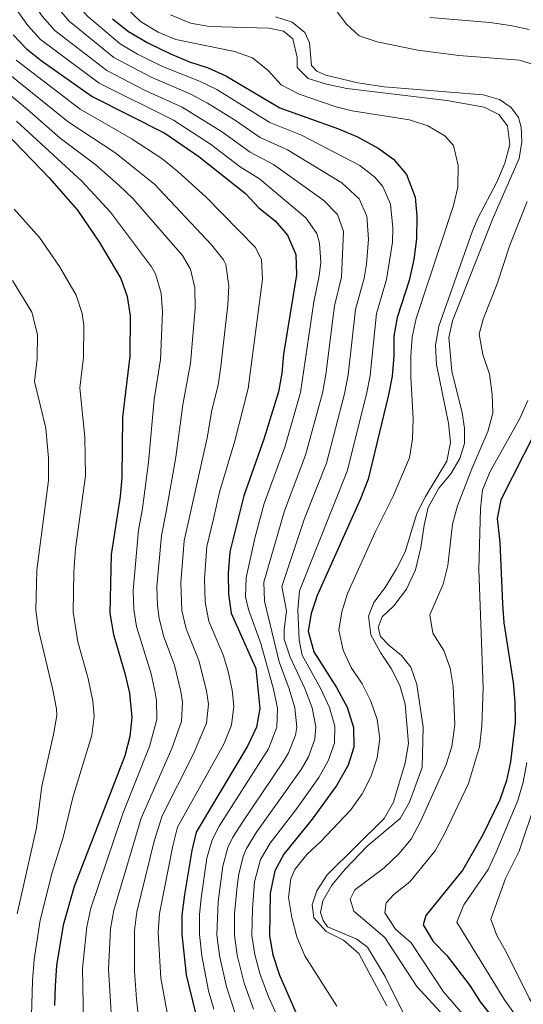
# Model space of a CAD drawing. Extents: x 593247 to 600089, y 775547 to 780270.
# Drawn here: x 596393 to 596525, y 776248 to 776507 of the extents above; entities that cross this region are included whole.
import ezdxf

# ---------------------------------------------------------------- set-up
doc = ezdxf.new("R2010")
doc.units = 0
doc.header["$MEASUREMENT"] = 0
for name, color, linetype in [('Nivel 13', 7, 'Continuous'), ('Nivel 4', 7, 'Continuous'), ('Nivel 5', 7, 'Continuous')]:
    doc.layers.add(name, color=color, linetype=linetype)

msp = doc.modelspace()

# ---------------------------------------------------------------- linework, layer by layer
at = {"layer": 'Nivel 13', "color": 4, "linetype": 'Continuous', "lineweight": 13}
msp.add_polyline3d([(596460.354, 776507.319, 413.575), (596464.728, 776505.99, 413.575), (596467.973, 776503.244, 413.575), (596469.234, 776500.506, 413.575), (596469.77, 776494.552, 413.575), (596471.148, 776493.086, 413.575), (596473.54, 776492.065, 413.575), (596481.953, 776490.045, 413.575), (596488.836, 776489.005, 413.575), (596514.804, 776486.835, 413.575), (596519.103, 776485.619, 413.575), (596522.164, 776483.584, 413.575), (596524.099, 776480.918, 413.575), (596524.8, 776478.408, 413.575), (596524.933, 776474.552, 413.575), (596524.278, 776470.137, 413.575), (596517.323, 776454.371, 413.575), (596506.801, 776427.466, 413.718), (596505.847, 776423.09, 413.718), (596506.595, 776414.291, 413.718), (596509.318, 776403.312, 413.718), (596509.9, 776399.304, 413.718), (596509.957, 776395.299, 413.718), (596508.742, 776391.299, 413.718), (596506.33, 776387.341, 413.718), (596503.207, 776383.574, 413.718), (596500.415, 776378.495, 413.718), (596499.309, 776373.784, 413.718), (596498.498, 776367.985, 413.718), (596497.051, 776362.04, 413.718), (596494.708, 776357.034, 413.861), (596491.395, 776352.632, 413.861), (596488.276, 776349.725, 413.861), (596487.253, 776346.922, 413.861), (596487.88, 776344.599, 413.861), (596490.115, 776342.194, 413.861), (596493.398, 776339.559, 413.861), (596495.818, 776336.48, 413.861), (596497.371, 776331.981, 413.861), (596499.082, 776320.707, 413.861), (596498.774, 776310.115, 413.861), (596495.479, 776301.071, 413.861), (596493.027, 776296.702, 413.861), (596484.349, 776289.477, 413.861), (596478.634, 776283.401, 414.147), (596475.135, 776279.223, 414.147), (596472.721, 776275.116, 414.147), (596472.147, 776272.049, 414.147), (596472.849, 776269.95, 414.147), (596474.002, 776268.261, 414.147), (596481.699, 776265.046, 414.147), (596484.423, 776262.938, 414.147), (596489.069, 776255.245, 414.147), (596495.118, 776243.054, 414.147)], dxfattribs=at)
at = {"layer": 'Nivel 4', "color": 30, "linetype": 'Continuous', "lineweight": 30, "flags": 128}
for points, elevation in [([(596417.511, 776506.84), (596421.689, 776503.528), (596426.767, 776500.512), (596432.762, 776497.598), (596437.704, 776495.551), (596442.675, 776493.924), (596447.243, 776491.89), (596461.43, 776483.444), (596476.841, 776477.932), (596481.848, 776475.841), (596487.227, 776472.869), (596491.318, 776469.99), (596494.744, 776465.933), (596496.959, 776459.969), (596497.392, 776454.992), (596497.366, 776449.003), (596496.595, 776443.616), (596495.373, 776438.081), (596492.287, 776428.349), (596491.417, 776423.425), (596491.396, 776418.335), (596490.923, 776412.947), (596490.004, 776408.01), (596484.605, 776385.921), (596482.631, 776380.719), (596471.281, 776355.343), (596469.694, 776350.602), (596468.926, 776345.964), (596470.4, 776340.567), (596476.285, 776331.121), (596479.109, 776325.968), (596480.768, 776320.669), (596480.898, 776315.507), (596479.405, 776310.733), (596476.388, 776305.506), (596469.911, 776296.55), (596462.516, 776287.367), (596460.121, 776282.967), (596458.898, 776277.133), (596458.726, 776265.892), (596459.577, 776260.96), (596461.351, 776255.562), (596465.974, 776244.974)], 425), ([(596536.793, 776508.478), (596541.876, 776506.547), (596555.225, 776500.521), (596559.507, 776497.937), (596561.666, 776495.233), (596562.468, 776490.288), (596561.621, 776484.827), (596559.73, 776480.194), (596552.622, 776465.593), (596544.597, 776445.344), (596540.964, 776429.616), (596536.092, 776414.715), (596531.528, 776404.318), (596519.444, 776380.466), (596518.481, 776375.563), (596519.202, 776369.271), (596519.863, 776353.179), (596520.235, 776348.193), (596522.731, 776332.464)], 400), ([(596391.453, 776502.649), (596394.906, 776499.028), (596398.783, 776495.87), (596412.218, 776486.455), (596431.267, 776476.791), (596440.161, 776470.652), (596452.414, 776460.964), (596455.902, 776457.214), (596460.223, 776453.787), (596463.492, 776450.001), (596465.642, 776444.901), (596465.843, 776439.585), (596462.454, 776418.752), (596461.986, 776413.752), (596461.07, 776408.837), (596457.274, 776396.426), (596452.043, 776381.499), (596448.313, 776366.819), (596447.915, 776361.206), (596447.976, 776355.671), (596448.693, 776350.722), (596455.144, 776336.171), (596456.232, 776325.67), (596455.302, 776320.749), (596452.96, 776315.743), (596439.532, 776293.181), (596438.319, 776288.331), (596436.433, 776276.753), (596435.728, 776271.334), (596435.754, 776266.332), (596436.888, 776255.642), (596439.283, 776245.567)], 450), ([(596389.409, 776476.935), (596400.962, 776464.982), (596408.376, 776456.557), (596414.14, 776448.082), (596419.681, 776438.618), (596421.341, 776433.902), (596422.142, 776428.808), (596422.097, 776418.177), (596420.12, 776402.148), (596420.013, 776386.334), (596419.543, 776381.356), (596417.157, 776366.094), (596416.866, 776350.673), (596417.815, 776345.055), (596420.895, 776334.563), (596422.016, 776329.69), (596422.588, 776323.288), (596422.043, 776318.31), (596420.781, 776313.243), (596407.5, 776278.845), (596404.537, 776268.751), (596402.844, 776258.128), (596402.438, 776252.796), (596402.275, 776247.629)], 475), ([(596522.731, 776332.464), (596523.154, 776327.276), (596523.213, 776322.069), (596522.003, 776311.634), (596520.918, 776306.753), (596519.174, 776301.67), (596514.718, 776292.443), (596509.513, 776283.22), (596499.767, 776271.247), (596499.045, 776268.779), (596501.721, 776264.426), (596505.299, 776260.779), (596511.317, 776252.83), (596514.006, 776248.614), (596520.707, 776240.201)], 400)]:
    msp.add_lwpolyline(points, dxfattribs=dict(at, elevation=elevation))
at = {"layer": 'Nivel 5', "color": 30, "linetype": 'Continuous', "lineweight": 0, "flags": 128}
for points, elevation in [([(596391.868, 776535.963), (596406.697, 776512.493), (596410.983, 776507.518), (596419.574, 776500.26), (596424.107, 776497.583), (596430.679, 776494.341), (596440.393, 776490.497), (596444.876, 776488.283), (596458.842, 776479.568), (596467.158, 776476.253)], 430), ([(596484.257, 776454.958), (596482.243, 776459.56), (596477.733, 776463.721), (596463.472, 776472.431), (596456.254, 776475.692), (596449.565, 776480.325), (596442.504, 776484.684), (596438.111, 776487.07), (596427.693, 776491.513), (596417.9, 776496.698), (596406.135, 776506.231), (596402.886, 776510.032), (596387.879, 776532.745)], 435), ([(596459.786, 776468.608), (596453.666, 776471.816), (596446.43, 776477.1), (596435.83, 776483.644), (596425.913, 776488.118), (596416.006, 776493.284), (596402.382, 776503.815), (596399.075, 776507.571), (596392.876, 776516.796)], 440), ([(596388.941, 776514.133), (596395.264, 776505.11), (596398.609, 776501.387), (596414.069, 776489.894), (596433.548, 776480.217), (596443.295, 776473.876), (596451.078, 776467.94), (596456.1, 776464.786), (596468.239, 776454.574), (596471.144, 776450.438), (596471.905, 776447.914), (596472.194, 776442.9), (596471.749, 776439.284), (596470.347, 776432.515), (596466.878, 776408.668), (596462.74, 776394.325), (596457.344, 776379.517), (596454.936, 776370.737)], 445), ([(596472.662, 776513.966), (596478.877, 776505.48), (596482.276, 776502.355), (596487.017, 776500.766), (596497.706, 776498.595), (596508.447, 776497.182), (596524.389, 776495.951), (596529.175, 776494.484)], 410), ([(596420.921, 776509.892), (596424.856, 776506.128), (596429.532, 776503.326), (596434.134, 776501.378), (596449.551, 776498.219), (596454.289, 776496.613), (596458.392, 776493.301), (596461.782, 776489.469), (596466.525, 776487.016), (596476.206, 776483.68), (596480.468, 776482.651), (596495.506, 776480.303), (596500.29, 776478.748), (596504.733, 776476.071), (596507.08, 776473.516), (596508.256, 776468.345), (596508.199, 776462.653), (596507.013, 776457.795), (596497.262, 776428.102), (596496.192, 776423.187), (596495.801, 776418.203), (596495.815, 776412.701), (596496.409, 776401.863), (596496.25, 776396.454), (596495.462, 776391.516), (596491.217, 776381.444), (596486.695, 776372.351), (596479.237, 776355.823), (596477.733, 776351.054), (596476.964, 776346.266), (596478.038, 776340.973), (596480.141, 776336.445), (596483.042, 776332.128), (596485.38, 776327.589), (596486.969, 776322.754), (596487.734, 776317.734), (596487.001, 776312.684), (596485.328, 776307.652), (596483.067, 776303.194), (596480.092, 776299.014), (596472.195, 776290.693), (596468.501, 776287.298), (596465.427, 776283.356), (596464.329, 776280.853), (596463.748, 776275.952), (596464.624, 776270.745), (596465.95, 776265.686), (596468.025, 776260.699), (596476.39, 776247.412)], 420), ([(596531.198, 776242.514), (596526.887, 776249.54), (596520.976, 776261.525), (596518.409, 776266.029), (596516.872, 776270.309), (596520.692, 776280.979), (596524.247, 776288.122), (596528.618, 776301.234), (596529.801, 776306.279), (596531.688, 776320.455), (596532.318, 776331.48), (596531.898, 776344.769), (596532.904, 776354.719), (596533.436, 776370.075), (596534.451, 776374.955), (596544.544, 776396.844), (596549.385, 776408.981), (596554.5, 776424.937), (596558.423, 776440.115), (596568.421, 776467.21), (596573.809, 776484.255), (596577.52, 776494.196), (596582.226, 776509.373)], 390), ([(596494.317, 776326.751), (596492.916, 776331.661), (596490.717, 776336.151), (596487.907, 776340.354), (596485.374, 776345.019), (596484.722, 776349.925), (596486.122, 776353.475), (596489.136, 776357.466), (596492.111, 776362.358), (596494.325, 776366.841), (596497.414, 776376.896), (596499.722, 776381.331), (596505.296, 776390.637), (596506.218, 776395.552), (596505.762, 776400.591), (596502.561, 776416.065), (596502.313, 776421.059), (596503.19, 776426.08), (596511.955, 776450.873), (596513.431, 776454.498), (596518.45, 776463.909), (596520.53, 776468.916), (596521.824, 776473.851), (596521.171, 776478.72), (596518.9, 776481.724), (596515.128, 776483.65), (596505.275, 776485.402), (596479.013, 776488.549), (596473.68, 776489.667), (596468.909, 776491.152), (596466.025, 776494.079), (596465.999, 776496.699), (596464.86, 776501.57), (596462.435, 776503.602), (596458.583, 776504.367), (596442.959, 776504.807), (596438.02, 776505.695), (596432.77, 776507.847)], 415), ([(596500.802, 776507.175), (596516.542, 776505.848), (596522.028, 776505.047), (596526.916, 776503.993)], 405), ([(596392.209, 776495.974), (596409.046, 776483.112), (596422.451, 776475.399), (596430.44, 776470.106), (596434.711, 776466.714), (596442.126, 776460.005), (596455.061, 776446.781), (596456.641, 776443.499), (596456.942, 776438.448), (596453.152, 776409.712), (596449.675, 776395.982), (596445.637, 776382.466), (596444.057, 776375.454), (596442.326, 776368.237), (596441.659, 776359.673), (596441.834, 776353.542), (596442.799, 776348.629)], 455), ([(596389.276, 776493.173), (596405.874, 776479.77), (596418.112, 776471.7), (596428.571, 776463.36), (596443.485, 776447.505), (596446.631, 776443.561), (596447.318, 776442.274), (596448.035, 776436.651), (596447.774, 776431.657), (596445.97, 776415.533), (596445.235, 776410.587), (596443.59, 776404.025), (596442.398, 776396.714), (596437.841, 776376.369), (596436.339, 776369.655), (596435.432, 776358.674)], 460), ([(596386.461, 776490.245), (596395.256, 776483.038), (596403.804, 776475.513), (596413.282, 776468.358), (596419.171, 776463.177), (596422.948, 776459.529), (596435.897, 776444.685), (596437.978, 776441.091), (596439.141, 776436.175), (596439.23, 776430.707), (596438.04, 776416.412), (596436.017, 776405.434), (596434.171, 776391.663), (596431.624, 776377.284), (596430.352, 776371.073), (596429.198, 776357.675), (596429.31, 776352.672), (596429.755, 776349.303), (596431.011, 776344.443), (596433.783, 776337.034), (596435.496, 776330.071), (596435.929, 776327.271), (596435.673, 776322.272), (596433.129, 776315.132), (596425.018, 776296.839)], 465), ([(596392.332, 776479.986), (596409.447, 776464.167), (596416.981, 776456.068), (596427.789, 776441.651), (596428.828, 776439.871), (596430.292, 776434.739), (596430.686, 776429.757), (596430.085, 776417.292), (596428.444, 776406.843), (596426.971, 776390.336), (596425.408, 776378.199), (596424.365, 776372.491), (596422.949, 776356.673), (596423.088, 776351.672), (596423.804, 776347.195), (596427.638, 776334.753), (596428.756, 776329.88), (596429.101, 776327.781), (596429.13, 776322.78), (596427.231, 776315.654), (596420.216, 776298.039)], 470), ([(596467.158, 776476.253), (596482.48, 776468.295), (596486.402, 776465.275), (596488.493, 776462.746), (596490.482, 776458.132), (596491.149, 776451.951), (596491.021, 776448.182), (596489.467, 776438.381), (596486.802, 776429.39), (596485.135, 776413.108), (596484.245, 776408.189), (596479.138, 776388.022), (596466.607, 776356.515), (596466.178, 776351.54), (596466.532, 776343.634), (596467.348, 776339.687), (596472.171, 776331.025), (596474.533, 776325.908), (596475.906, 776320.969), (596475.778, 776316.555), (596474.152, 776311.856), (596471.702, 776307.553), (596465.933, 776299.384), (596458.942, 776290.248), (596456.389, 776285.956), (596454.795, 776280.14), (596454.247, 776273.052), (596454.131, 776265.98), (596454.898, 776261.039), (596456.205, 776256.053), (596458.498, 776249.868), (596461.535, 776243.145)], 430), ([(596450.11, 776244.485), (596447.416, 776252.483), (596445.646, 776260.752), (596444.942, 776266.156), (596445.266, 776274.902), (596446.501, 776284.243), (596447.767, 776289.095), (596449.088, 776291.815), (596451.794, 776296.011), (596462.331, 776311.648), (596463.702, 776313.989), (596465.54, 776318.652), (596465.887, 776320.771), (596465.382, 776325.789), (596463.943, 776330.834), (596461.246, 776337.929), (596457.433, 776353.86), (596457.261, 776358.86), (596462.645, 776377.535), (596468.206, 776392.224), (596472.662, 776408.508), (596473.56, 776413.43), (596475.832, 776431.473), (596477.655, 776438.983), (596478.168, 776450.928), (596476.579, 776455.401), (596472.986, 776459.148), (596459.786, 776468.608)], 440), ([(596526.402, 776458.861), (596521.786, 776447.39), (596518.512, 776437.217), (596514.815, 776427.918), (596513.75, 776423.955), (596514.701, 776418.635), (596516.512, 776413.469), (596517.229, 776408.239), (596517.326, 776403.209), (596516.036, 776398.379), (596511.84, 776388.599), (596508.124, 776378.909), (596506.799, 776374.088), (596505.59, 776363.172), (596504.298, 776358.34), (596500.857, 776350.233)], 410), ([(596391.732, 776456.811), (596398.363, 776449.356), (596403.575, 776441.777), (596408.008, 776434.206), (596409.579, 776429.423), (596409.977, 776426.358), (596409.941, 776417.853), (596408.961, 776409.913), (596410.285, 776396.907), (596410.413, 776386.768), (596407.833, 776367.663), (596407.364, 776361.546), (596407.162, 776350.956), (596408.447, 776343.176), (596411.128, 776333.552), (596412.402, 776327.611), (596412.734, 776323.534), (596412.118, 776318.6), (596407.153, 776302.235), (596404.68, 776292.116), (596401.684, 776282.573), (596398.51, 776270.077), (596396.969, 776259.684), (596396.528, 776254.101), (596396.195, 776241.96)], 480), ([(596454.523, 776246.65), (596452.061, 776253.509), (596450.29, 776260.821), (596449.537, 776266.068), (596449.583, 776271.813), (596450.233, 776278.954), (596450.655, 776282.19), (596451.885, 776287.052), (596452.71, 776288.901), (596455.368, 776293.129), (596467.016, 776309.6), (596468.934, 776312.915), (596470.659, 776317.603), (596470.94, 776320.857), (596469.958, 776325.848), (596468.057, 776330.929), (596464.157, 776339.123), (596462.602, 776343.874), (596462.555, 776346.337), (596463.205, 776351.33), (596461.934, 776357.688), (596467.946, 776375.553), (596473.672, 776390.123), (596478.448, 776408.349), (596479.348, 776413.269), (596481.317, 776430.432), (596483.561, 776438.682), (596484.171, 776442.393), (596484.752, 776448.94), (596484.257, 776454.958)], 435), ([(596392.54, 776271.695), (596397.584, 776294.312), (596398.953, 776305.257), (596402.058, 776318.856), (596402.881, 776323.78), (596402.829, 776325.599), (596401.865, 776330.545), (596398.082, 776346.279), (596397.442, 776351.49), (596397.667, 776361.998), (596400.72, 776385.506), (596400.754, 776391.39), (596400.071, 776399.336), (596397.05, 776411.575), (596397.785, 776417.53), (596397.812, 776423.908), (596396.335, 776429.794), (596391.272, 776438.102)], 485), ([(596526.573, 776406.561), (596524.419, 776401.816), (596516.646, 776387.926), (596514.634, 776383.136), (596514.098, 776378.166), (596513.728, 776362.13), (596514.794, 776331.096), (596514.452, 776321.007), (596513.851, 776315.56), (596510.976, 776305.962), (596504.711, 776292.713), (596502.221, 776288.27), (596495.598, 776280.1), (596491.392, 776276.787), (596489.361, 776274.587), (596489.05, 776271.931), (596491.802, 776267.69), (596495.929, 776264.049), (596504.42, 776251.203), (596512.913, 776241.434)], 405), ([(596454.936, 776370.737), (596452.588, 776360.033), (596452.479, 776355.02), (596453.21, 776351.646), (596456.432, 776342.713), (596459.829, 776330.738), (596460.807, 776325.729), (596460.695, 776320.727), (596458.46, 776315.083), (596445.528, 776294.695), (596443.649, 776291.138), (596442.311, 776286.309), (596440.834, 776275.826), (596440.346, 776271.493), (596440.348, 776266.244), (596441.003, 776260.683), (596442.771, 776251.457), (596444.099, 776246.641)], 445), ([(596435.432, 776358.674), (596435.763, 776351.42), (596436.905, 776346.536), (596440.228, 776338.269), (596442.236, 776330.261), (596442.728, 776326.748), (596442.216, 776321.764), (596438.673, 776313.544), (596430.59, 776297.474), (596428.422, 776290.832), (596423.949, 776272.252), (596423.267, 776267.299), (596423.27, 776256.636), (596423.785, 776249.31), (596424.27, 776245.363)], 460), ([(596500.857, 776350.233), (596501.622, 776345.401), (596504.493, 776340.914), (596506.187, 776336.21), (596506.99, 776331.49), (596507.396, 776321.42), (596506.601, 776315.691), (596505.143, 776310.911), (596498.449, 776296.132), (596495.954, 776291.287), (596492.69, 776287.495), (596488.819, 776283.806), (596481.158, 776278.037), (596479.912, 776275.534), (596480.909, 776272.423), (596489.011, 776265.452), (596497.406, 776252.626), (596504.597, 776244.81)], 410), ([(596442.799, 776348.629), (596446.672, 776339.505), (596447.927, 776335.33), (596448.976, 776330.452), (596449.348, 776326.254), (596448.759, 776321.256), (596446.776, 776316.256), (596434.632, 776294.437), (596433.37, 776289.581), (596429.901, 776271.798), (596429.51, 776266.815), (596430.197, 776254.815), (596432.452, 776242.469)], 455), ([(596489.56, 776247.567), (596482.208, 776261.261), (596478.143, 776264.759), (596473.586, 776267.062), (596470.382, 776270.669), (596469.91, 776274.078), (596471.161, 776277.741), (596473.866, 776281.953), (596488.873, 776296.717), (596491.33, 776301.072), (596494.363, 776311.329), (596495.246, 776316.491), (596494.317, 776326.751)], 415), ([(596525.952, 776241.357), (596520.446, 776249.077), (596507.958, 776269.544), (596509.776, 776274.029), (596516.133, 776283.365), (596518.228, 776287.904), (596523.896, 776301.452), (596525.299, 776306.25), (596526.271, 776311.431)], 395), ([(596420.216, 776298.039), (596411.813, 776273.158), (596410.78, 776268.267), (596409.625, 776257.323), (596409.957, 776243.226)], 470), ([(596425.018, 776296.839), (596417.912, 776272.701), (596417.023, 776267.783), (596416.461, 776257.133), (596417.383, 776242.825)], 465)]:
    msp.add_lwpolyline(points, dxfattribs=dict(at, elevation=elevation))

doc.saveas('drawing.dxf')
